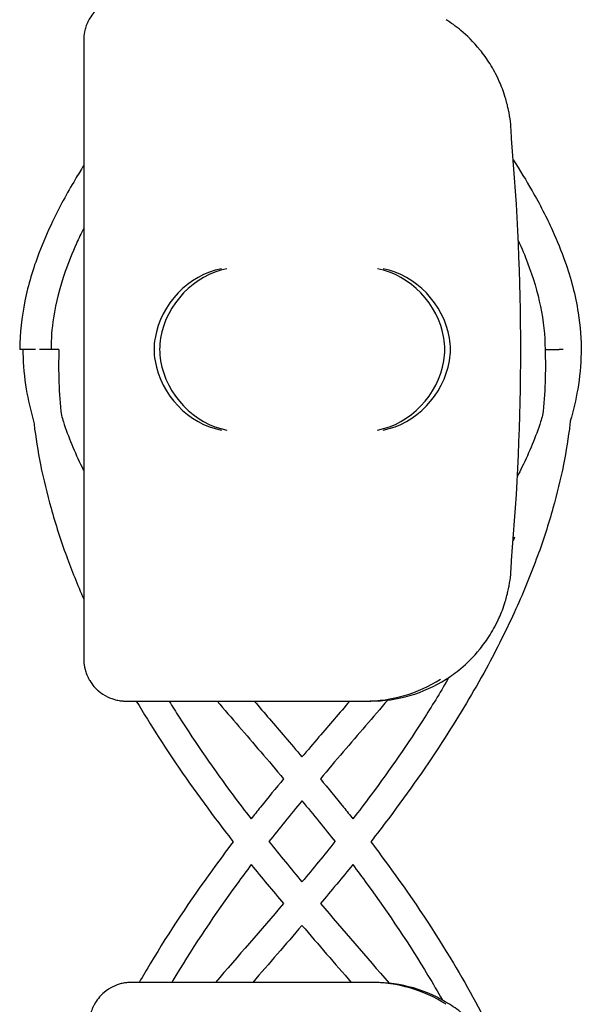
# Model space of a CAD drawing. Units: millimetres. Extents: x -0.04 to 8.12, y -8.5 to 0.08.
# Drawn here: x 1.02 to 1.06, y -2.75 to -2.68 of the extents above; entities that cross this region are included whole.
import ezdxf

# ---------------------------------------------------------------- set-up
doc = ezdxf.new("R2010")
doc.units = ezdxf.units.MM
doc.layers.add('SPIELGERÄTE', color=7, linetype='Continuous')

# ---------------------------------------------------------------- blocks, each defined once
blk = doc.blocks.new('2.808')
at = {"layer": 'SPIELGERÄTE'}
for p, q in [((0.9572194318983294, 5.297000000000011), (0.9572194318983294, 5.29488714958012)), ((0.9572194318983294, 5.29488714958012), (0.9572194318983294, 5.255112850419877)), ((0.9572194318983294, 5.255112850419877), (0.9572194318983294, 5.253)), ((0.9602194318983295, 5.25), (0.9621671647334524, 5.25)), ((0.9621671647334495, 5.25), (0.9772194318983283, 5.25)), ((0.9625599060365346, 5.25), (0.9776121732014134, 5.25)), ((0.9625599060365375, 5.230000000000004), (0.9606121732014146, 5.230000000000004)), ((0.9776121732014134, 5.230000000000004), (0.9625599060365375, 5.230000000000004)), ((0.9778597159491653, 5.230000000000004), (0.9628074487842895, 5.230000000000004))]:
    blk.add_line(p, q, dxfattribs=at)
for centre, radius, start, end in [((0.9776121732014134, 5.290000000000006), 0.01000000000000002, 0, 9.221070509162622), ((0.8191009449019675, 5.275000000000006), 0.1691775223337549, 354.9132323329982, 5.086767667001742), ((0.9776121732014134, 5.260000000000005), 0.009999999999999998, 350.7789294908374, 359.9999999999918), ((0.9772194318983283, 5.260000000000005), 0.009999999999999997, 270, 302.4103783361954), ((0.9776121732014134, 5.260000000000005), 0.009999999999999997, 270, 302.4103783361954), ((0.9776121732014134, 5.219999999999999), 0.01000000000000002, 57.58962166380456, 90), ((0.9778597159491653, 5.219999999999999), 0.01000000000000002, 57.58962166380456, 90)]:
    blk.add_arc(centre, radius, start, end, dxfattribs=at)
for centre, major_axis, ratio, start_param, end_param in [((0.9670030890781873, 5.275804501844121), (0.003268655125371598, 0.004190223677295667), 0.8345963425120287, 0.751639641348305, 2.147903042943764), ((0.9673958303812726, 5.275804501844121), (0.0032686551253716, 0.004190223677295667), 0.8345963425120287, 0.7516396413483053, 2.147903042943765), ((0.9781035270659544, 5.275804501844121), (0.003264873375121063, -0.004192406670255134), 0.83453515080358, 0.9944903182494021, 2.390753719844867), ((0.9784962683690395, 5.275804501844121), (0.003264873375121064, -0.004192406670255134), 0.83453515080358, 0.994490318249402, 2.390753719844867), ((0.967224323993858, 5.274922866940571), (-0.00123690108558781, 0.004929127782430506), 0.9838741251960413, 1.154213432297827, 1.31355352604257), ((0.9676170652969434, 5.274922866940571), (-0.001236901085587809, 0.004929127782430506), 0.9838741251960413, 1.154213432297827, 1.313553526042571), ((0.977880766150014, 5.274922866940571), (0.001244938783360644, 0.004927172612614597), 0.9838612197335991, 4.971233196343778, 5.130573290088519), ((0.978273507453099, 5.274922866940571), (0.001244938783360645, 0.004927172612614597), 0.9838612197335991, 4.971233196343778, 5.130573290088519), ((0.967224323993858, 5.27507713305944), (-0.00123690108558781, -0.004929127782430506), 0.9838741251960413, 4.969631781137128, 5.128971874881759), ((0.9676170652969434, 5.27507713305944), (-0.001236901085587811, -0.004929127782430506), 0.9838741251960413, 4.969631781137128, 5.128971874881759), ((0.977880766150014, 5.27507713305944), (0.001244938783360621, -0.004927172612614602), 0.9838612197335985, 1.152612017091071, 1.311952110835701), ((0.978273507453099, 5.27507713305944), (0.001244938783360621, -0.004927172612614602), 0.9838612197335989, 1.152612017091072, 1.311952110835701), ((0.9670030890781873, 5.274195498155891), (-0.003268655125371606, 0.004190223677295639), 0.8345963425120371, 0.9936896106460198, 2.389953012241488), ((0.9673958303812726, 5.274195498155891), (-0.003268655125371606, 0.00419022367729564), 0.8345963425120368, 0.9936896106460201, 2.389953012241489), ((0.9781035270659544, 5.274195498155891), (-0.003264873375121063, -0.004192406670255148), 0.8345351508035753, 0.7508389337449275, 2.147102335340387), ((0.9784962683690395, 5.274195498155891), (-0.003264873375121062, -0.004192406670255147), 0.8345351508035757, 0.7508389337449274, 2.147102335340387)]:
    blk.add_ellipse(centre, major_axis=major_axis, ratio=ratio, start_param=start_param, end_param=end_param, dxfattribs=at)
for points, knots in [([(0.9602194318983266, 5.299999999999997), (0.960163593178541, 5.299999999999997), (0.9601078675565304, 5.299998411049785), (0.9599806858880358, 5.299991385147322), (0.9598904371348682, 5.299982922549432), (0.9597150896734121, 5.29995896267809), (0.9595935737991739, 5.299935961246831), (0.9591359388377867, 5.299821123651711), (0.9586797250053678, 5.29962955515316), (0.9581710598790891, 5.299195952732006), (0.9580587140330068, 5.299087800447495), (0.9578413528873768, 5.298836396657137), (0.9577363898131495, 5.298692849061268), (0.9576056485809716, 5.298474510839355), (0.957567247014643, 5.298404309013208), (0.9574972643654349, 5.29826333717719), (0.9574656813418414, 5.298192572305581), (0.9573832612436577, 5.297988746530223), (0.9573445729642118, 5.297863827095469), (0.9572501772088657, 5.2975045485462), (0.9572344139766558, 5.297335504525407), (0.9572210248897961, 5.297118183094398), (0.9572194318983294, 5.297057199846378), (0.9572194318983294, 5.297000000000011)], [2.02033749679064, 2.02033749679064, 2.02033749679064, 2.02033749679064, 2.056444675265805, 2.056444675265805, 2.105515755013248, 2.105515755013248, 2.167962666521695, 2.167962666521695, 2.379473684851436, 2.379473684851436, 2.43265859873206, 2.43265859873206, 2.485843512612684, 2.485843512612684, 2.509241328410752, 2.509241328410752, 2.53263914420882, 2.53263914420882, 2.579434775804956, 2.579434775804956, 2.698298326230059, 2.698298326230059, 2.750501610695131, 2.750501610695131, 2.750501610695131, 2.750501610695131]), ([(0.9874829472219717, 5.291602441959967), (0.9874755430232569, 5.291648050583646), (0.9874667978735745, 5.291700152852243), (0.9874397472362204, 5.291851136884645), (0.987420735423848, 5.291954953608453), (0.9873627955848776, 5.292221586332772), (0.9873338674979892, 5.292347247952577), (0.9872619284933535, 5.292627381766266), (0.9872185349974387, 5.292781957489879), (0.9871111876766292, 5.293133286804704), (0.9870405376983087, 5.293338859107095), (0.9868957587936678, 5.293722509305709), (0.9868217545316129, 5.293900217221463), (0.9865411452110948, 5.294533075057061), (0.9863226438582415, 5.294930862137676), (0.9858661858010691, 5.2956618857514), (0.9856296704530878, 5.29598860209957), (0.9849154871390056, 5.296872818591282), (0.9844373275137173, 5.297328685895039), (0.9836674650504023, 5.297971649080395), (0.983310800071149, 5.298227194619869), (0.9829719704462831, 5.298442308540558)], [0.4788784869343345, 0.4788784869343345, 0.4788784869343345, 0.4788784869343345, 0.5341246623872836, 0.5341246623872836, 0.610428185585467, 0.610428185585467, 0.6548594007697346, 0.6548594007697346, 0.6992906159540021, 0.6992906159540021, 0.7662434556568698, 0.7662434556568698, 0.8331962953597374, 0.8331962953597374, 1.042830153096951, 1.042830153096951, 1.252464010834164, 1.252464010834164, 1.671731726308591, 1.671731726308591, 2.030222290589474, 2.030222290589474, 2.030222290589474, 2.030222290589474]), ([(0.9572194318983294, 5.288068635462977), (0.957014129503932, 5.287742297099598), (0.9568140003422883, 5.287415833310419), (0.9560276742579106, 5.286095979556933), (0.9554870606300114, 5.285101118812207), (0.9546487820422926, 5.283354380038915), (0.9543241754251397, 5.282603923956984), (0.9536110654964205, 5.280721532204964), (0.9532716998093747, 5.27958632875557), (0.9528042520332065, 5.277302373213871), (0.9526763240641969, 5.276153479427165), (0.9526717820814923, 5.275000000000006)], [105.6268818483082, 105.6268818483082, 105.6268818483082, 105.6268818483082, 105.7423670145483, 105.7423670145483, 106.0935243078239, 106.0935243078239, 106.3568922777807, 106.3568922777807, 106.7519442327157, 106.7519442327157, 107.1469961876508, 107.1469961876508, 107.1469961876508, 107.1469961876508]), ([(0.9877409605777643, 5.288475131756499), (0.9882174822430387, 5.28773965283267), (0.9886681071566017, 5.287003614675015), (0.9896226706689562, 5.285330366165155), (0.9901081861653267, 5.28439240074448), (0.9908651379272102, 5.282727530049428), (0.9911601082423829, 5.282001981552924), (0.9918440342365387, 5.280061151612074), (0.9921649428101262, 5.278841101246144), (0.9925070745850804, 5.276659608910521), (0.9925789785046448, 5.275700399503663), (0.9925495698389057, 5.273881943653635), (0.9924670059529519, 5.273026316829743), (0.9921952148791888, 5.271417035317597), (0.9920188616775847, 5.270662583141998), (0.9917992505792796, 5.269911033725137)], [89.69800585902487, 89.69800585902487, 89.69800585902487, 89.69800585902487, 89.95897482756675, 89.95897482756675, 90.29033407136552, 90.29033407136552, 90.54504357584811, 90.54504357584811, 90.96929218644465, 90.96929218644465, 91.29873580786064, 91.29873580786064, 91.59325593397821, 91.59325593397821, 91.8551471898833, 91.8551471898833, 91.8551471898833, 91.8551471898833]), ([(0.9572194318983294, 5.283611441131171), (0.9570387842008985, 5.283250353031548), (0.9568673603276523, 5.282890244450257), (0.956404532714737, 5.281862319790008), (0.9561371713687947, 5.281197018716426), (0.9555218067633036, 5.279430771051366), (0.9552397402731685, 5.278336630442141), (0.9549574010624411, 5.276497288693577), (0.9548974549467346, 5.275748212010186), (0.9548973561794896, 5.275000000000006)], [90.16636337453934, 90.16636337453934, 90.16636337453934, 90.16636337453934, 90.30192919239984, 90.30192919239984, 90.55442743801827, 90.55442743801827, 90.9759838252045, 90.9759838252045, 91.26904659411983, 91.26904659411983, 91.26904659411983, 91.26904659411983]), ([(0.9881015295215008, 5.282735403108077), (0.9883441919318217, 5.282204269700799), (0.9885661480727777, 5.281675299745075), (0.9891607474181654, 5.280107046421875), (0.9894685664880343, 5.27907446020717), (0.9898886469436321, 5.277026222115651), (0.9900010618114947, 5.276010691457941), (0.9900056024195465, 5.275000000000006)], [106.1563966365032, 106.1563966365032, 106.1563966365032, 106.1563966365032, 106.356116059146, 106.356116059146, 106.7510432473784, 106.7510432473784, 107.1459704356107, 107.1459704356107, 107.1459704356107, 107.1459704356107]), ([(0.9537845634151751, 5.275000000000006), (0.953748514976303, 5.275000000000006), (0.9537122025452647, 5.275000000000006), (0.9535455692226946, 5.275000000000006), (0.9534164969243761, 5.275000000000006), (0.9531751702256288, 5.275000000000006), (0.9530652228181566, 5.275000000000006), (0.9528791370686633, 5.275000000000006), (0.9528047775279676, 5.275000000000006), (0.9527017957220891, 5.275000000000006), (0.9526741578585871, 5.275000000000006), (0.9526718308948519, 5.275000000000006), (0.9526717820815804, 5.275000000000006), (0.9526717820835018, 5.275000000000006)], [-0.4797004302697695, -0.4797004302697695, -0.4797004302697695, -0.4797004302697695, -0.4687750228752129, -0.4687750228752129, -0.4297100519564509, -0.4297100519564509, -0.3906453992470417, -0.3906453992470417, -0.3515810681357058, -0.3515810681357058, -0.312516902001751, -0.312516902001751, -0.3108041642255195, -0.3108041642255195, -0.3108041642255195, -0.3108041642255195]), ([(0.9528973587737426, 5.275000000000006), (0.952897344184197, 5.274913436957675), (0.952898033411455, 5.274826863040047), (0.9529133149583715, 5.273881943653635), (0.9529958788443254, 5.273026316829743), (0.9532676699180855, 5.271417035317597), (0.9534440231196897, 5.270662583141998), (0.9536636342179976, 5.269911033725151)], [91.26902730810156, 91.26902730810156, 91.26902730810156, 91.26902730810156, 91.29873580786078, 91.29873580786078, 91.59325593397836, 91.59325593397836, 91.85514718988249, 91.85514718988249, 91.85514718988249, 91.85514718988249]), ([(0.9554541395775744, 5.275000000000006), (0.9554486618774178, 5.275000000000006), (0.9554381952875701, 5.275000000000006), (0.9554032951928719, 5.275000000000006), (0.9553759464950446, 5.275000000000006), (0.9552800561877519, 5.275000000000006), (0.9551969286053492, 5.275000000000006), (0.9549962245741683, 5.275000000000006), (0.9548805453491696, 5.275000000000006), (0.9546316255163476, 5.275000000000006), (0.9545007543212023, 5.275000000000006), (0.954273314848129, 5.275000000000006), (0.9541777159508797, 5.275000000000006), (0.9540870830755155, 5.275000000000006)], [-0.6256666857865695, -0.6256666857865695, -0.6256666857865695, -0.6256666857865695, -0.6083016288054882, -0.6083016288054882, -0.5861907554716217, -0.5861907554716217, -0.5471092864202216, -0.5471092864202216, -0.5080018208807832, -0.5080018208807832, -0.4688865281840053, -0.4688865281840053, -0.4395123167191745, -0.4395123167191745, -0.4395123167191745, -0.4395123167191745]), ([(0.9900042513852954, 5.275000000000006), (0.9900042513798526, 5.275000000000006), (0.9900043658316378, 5.275000000000006), (0.9900080088141436, 5.275000000000006), (0.9900368114663849, 5.275000000000006), (0.9901419760680141, 5.275000000000006), (0.9902173615883072, 5.275000000000006), (0.9904052526996849, 5.275000000000006), (0.9905159859900323, 5.275000000000006), (0.9907544483976067, 5.275000000000006), (0.9908793317977882, 5.275000000000006), (0.9910052848389115, 5.275000000000006)], [-0.315245772158361, -0.315245772158361, -0.315245772158361, -0.315245772158361, -0.312623058870364, -0.312623058870364, -0.2735751946795959, -0.2735751946795959, -0.2344996675867491, -0.2344996675867491, -0.1953961419609633, -0.1953961419609633, -0.1575880590320654, -0.1575880590320654, -0.1575880590320654, -0.1575880590320654]), ([(0.9556314402526624, 5.270310006125229), (0.9556770934012975, 5.270158561510172), (0.9557247597767458, 5.270006923844434), (0.9561229284949604, 5.268789198842995), (0.9565691027667753, 5.267713686150827), (0.9571392879171072, 5.266548728562697), (0.957179129987179, 5.266468229165113), (0.9572194318983294, 5.266387681193635)], [91.87585995735544, 91.87585995735544, 91.87585995735544, 91.87585995735544, 91.93393599670362, 91.93393599670362, 92.34163478758174, 92.34163478758174, 92.37187853889928, 92.37187853889928, 92.37187853889928, 92.37187853889928]), ([(0.9898314445446148, 5.270310006125243), (0.9897857913959798, 5.270158561510186), (0.9897381250205315, 5.270006923844434), (0.9893399563023137, 5.268789198842995), (0.9888937820304988, 5.267713686150827), (0.988257949038615, 5.266414602040612), (0.9881496111796366, 5.266199677040731), (0.9880380728822247, 5.265984410570042)], [91.87585995735465, 91.87585995735465, 91.87585995735465, 91.87585995735465, 91.93393599670347, 91.93393599670347, 92.34163478758154, 92.34163478758154, 92.42230072650209, 92.42230072650209, 92.42230072650209, 92.42230072650209]), ([(0.9536636334796869, 5.2699110404251), (0.9536717088989632, 5.269840576249024), (0.9536799940635661, 5.26977011585511), (0.9538045016255694, 5.268737349319821), (0.9539594762837993, 5.267775793985408), (0.9543582085370559, 5.26577839643123), (0.9546080837714557, 5.264742775572358), (0.9552161068370708, 5.262575251308306), (0.955582426862597, 5.261443791119575), (0.95636620025997, 5.259291810547964), (0.956775799258736, 5.25827069849835), (0.9572194318983294, 5.257252838420257)], [4.326779438653931, 4.326779438653931, 4.326779438653931, 4.326779438653931, 4.34874688986361, 4.34874688986361, 4.648783760020296, 4.648783760020296, 4.972865256760226, 4.972865256760226, 5.328506446126845, 5.328506446126845, 5.651283329551477, 5.651283329551477, 5.651283329551477, 5.651283329551477]), ([(0.9917992513175933, 5.269911040425114), (0.9917911758983167, 5.269840576249024), (0.9917828907337112, 5.269770115855124), (0.9916583831717076, 5.268737349319821), (0.9915034085134777, 5.267775793985408), (0.9911046762602211, 5.26577839643123), (0.9908548010258187, 5.264742775572358), (0.9902467779602062, 5.262575251308306), (0.9898804579346803, 5.261443791119575), (0.989010812995295, 5.259056035908657), (0.9884964957655484, 5.257800563899451), (0.9872884169238234, 5.255126554294904), (0.9865796665802804, 5.253709522653324), (0.9849190738626987, 5.250659407774151), (0.9839464207008148, 5.249029142421435), (0.981659940566965, 5.245475939489495), (0.9803166416203026, 5.243558558236714), (0.9784752782286859, 5.241104775071008), (0.9780486393027077, 5.24054822884132), (0.9776158310005145, 5.239993791874667)], [4.326779438652245, 4.326779438652245, 4.326779438652245, 4.326779438652245, 4.348746889863563, 4.348746889863563, 4.648783760020248, 4.648783760020248, 4.972865256760169, 4.972865256760169, 5.328506446126787, 5.328506446126787, 5.725611963612838, 5.725611963612838, 6.177741840552048, 6.177741840552048, 6.704280622190536, 6.704280622190536, 7.334473597656727, 7.334473597656727, 7.520228518252692, 7.520228518252692, 7.520228518252692, 7.520228518252692]), ([(0.9829719704462831, 5.251557691459453), (0.983310800071149, 5.251772805380142), (0.9836674650504023, 5.252028350919616), (0.9844373275137173, 5.252671314104973), (0.9849154871390056, 5.253127181408715), (0.9856296704530878, 5.254011397900427), (0.9858661858010691, 5.254338114248597), (0.9863226438582415, 5.255069137862336), (0.9865411452110948, 5.255466924942937), (0.9868217545316129, 5.256099782778549), (0.9868957587936678, 5.256277490694302), (0.9870405376983087, 5.256661140892916), (0.9871111876766292, 5.256866713195308), (0.9872185349974387, 5.257218042510118), (0.9872619284933535, 5.257372618233745), (0.9873338674979892, 5.257652752047434), (0.9873627955848776, 5.257778413667239), (0.987420735423848, 5.258045046391558), (0.9874397472362204, 5.258148863115366), (0.9874667978735745, 5.258299847147768), (0.9874755430232569, 5.258351949416365), (0.9874829472219717, 5.258397558040031)], [11.03280997753113, 11.03280997753113, 11.03280997753113, 11.03280997753113, 11.39130054181203, 11.39130054181203, 11.81056825728649, 11.81056825728649, 12.02020211502371, 12.02020211502371, 12.22983597276094, 12.22983597276094, 12.2967888124638, 12.2967888124638, 12.36374165216665, 12.36374165216665, 12.40817286735092, 12.40817286735092, 12.45260408253518, 12.45260408253518, 12.52890760573337, 12.52890760573337, 12.58415378118633, 12.58415378118633, 12.58415378118633, 12.58415378118633]), ([(0.9572194318983294, 5.253), (0.9572194318983294, 5.252942800153633), (0.9572210248897961, 5.252881816905614), (0.9572344139766558, 5.252664495474605), (0.9572501772088657, 5.252495451453811), (0.9573445729642118, 5.252136172904542), (0.9573832612436577, 5.252011253469789), (0.9574656813418414, 5.25180742769443), (0.9574972643654349, 5.251736662822807), (0.957567247014643, 5.25159569098679), (0.9576056485809716, 5.251525489160642), (0.9577363898131495, 5.251307150938743), (0.9578413528873768, 5.251163603342874), (0.9580587140330068, 5.250912199552516), (0.9581710598790891, 5.250804047268005), (0.9586797250053678, 5.250370444846837), (0.9591359388377867, 5.250178876348301), (0.9595935737991739, 5.25006403875318), (0.9597150896734121, 5.250041037321907), (0.9598904371348682, 5.250017077450579), (0.9599806858880358, 5.250008614852689), (0.9601078675565304, 5.250001588950227), (0.960163593178541, 5.25), (0.9602194318983266, 5.25)], [2.148111126141345, 2.148111126141345, 2.148111126141345, 2.148111126141345, 2.200314410606405, 2.200314410606405, 2.319177961031506, 2.319177961031506, 2.365973592627642, 2.365973592627642, 2.38937140842571, 2.38937140842571, 2.412769224223778, 2.412769224223778, 2.465954138104402, 2.465954138104402, 2.519139051985026, 2.519139051985026, 2.730650070314742, 2.730650070314742, 2.793096981823252, 2.793096981823252, 2.842168061570727, 2.842168061570727, 2.878275240045814, 2.878275240045814, 2.878275240045814, 2.878275240045814]), ([(0.9831776594145141, 5.25169184959141), (0.982631647696232, 5.250747040828898), (0.9820587361113837, 5.249804553057587), (0.9802741659917047, 5.246998957050252), (0.9789898122435006, 5.245144644845269), (0.9772078920731417, 5.242744354616249), (0.9767820313155255, 5.242183278827881), (0.9763492064300294, 5.241623826702423)], [6.35024028835572, 6.35024028835572, 6.35024028835572, 6.35024028835572, 6.663080776363675, 6.663080776363675, 7.284461334534576, 7.284461334534576, 7.474786324798132, 7.474786324798132, 7.474786324798132, 7.474786324798132]), ([(0.97882500616264, 5.250073820664113), (0.977778697223215, 5.248850579892277), (0.9767192123261084, 5.2476228905021), (0.9751194481328298, 5.245752053880693), (0.9745755917328154, 5.245113020917202), (0.9740355424832245, 5.244472389862068)], [94.19147305290002, 94.19147305290002, 94.19147305290002, 94.19147305290002, 94.621322985355, 94.621322985355, 94.84352862189469, 94.84352862189469, 94.84352862189469, 94.84352862189469]), ([(0.9609578772112144, 5.25), (0.9614706656282863, 5.249133828602652), (0.9620043469497375, 5.248270969735373), (0.9638029442303093, 5.245475939489495), (0.9651462431769744, 5.243558558236714), (0.9669876065685912, 5.241104775071008), (0.9674142454945696, 5.24054822884132), (0.9678470537967627, 5.239993791874667)], [6.424562086999012, 6.424562086999012, 6.424562086999012, 6.424562086999012, 6.704280622190636, 6.704280622190636, 7.334473597656861, 7.334473597656861, 7.520228518252658, 7.520228518252658, 7.520228518252658, 7.520228518252658]), ([(0.9632928449955387, 5.25), (0.9635250559373958, 5.249621229232503), (0.96376140354908, 5.249242898008731), (0.9651887188055697, 5.246998957050252), (0.9664730725537738, 5.245144644845269), (0.9682549927241326, 5.242744354616249), (0.9686808534817488, 5.242183278827881), (0.9691136783672476, 5.241623826702423)], [6.537262926668859, 6.537262926668859, 6.537262926668859, 6.537262926668859, 6.663080776363649, 6.663080776363649, 7.284461334534546, 7.284461334534546, 7.474786324798344, 7.474786324798344, 7.474786324798344, 7.474786324798344]), ([(0.9667010329590824, 5.25), (0.9677268079771408, 5.248801188487988), (0.9687648854250426, 5.247598083114156), (0.9703434366644472, 5.245752053880693), (0.9708872930644645, 5.245113020917202), (0.9714273423140527, 5.244472389862068)], [94.20011934262494, 94.20011934262494, 94.20011934262494, 94.20011934262494, 94.6213229853557, 94.6213229853557, 94.84352862189472, 94.84352862189472, 94.84352862189472, 94.84352862189472]), ([(0.9693358299873183, 5.25), (0.9700619955516174, 5.249154534918048), (0.9707930619426435, 5.248304567959096), (0.9719265133413444, 5.246977396608642), (0.9723296474132439, 5.246503513935835), (0.9727314462369834, 5.246028096622368)], [94.35253851018001, 94.35253851018001, 94.35253851018001, 94.35253851018001, 94.64903909626541, 94.64903909626541, 94.81291381272169, 94.81291381272169, 94.81291381272169, 94.81291381272169]), ([(0.9761270548099561, 5.25), (0.9754008892456596, 5.249154534918048), (0.9746698228546335, 5.24830456795911), (0.9735363714559326, 5.246977396608642), (0.9731332373840302, 5.246503513935835), (0.972731438560291, 5.246028096622368)], [94.35253851018005, 94.35253851018005, 94.35253851018005, 94.35253851018005, 94.64903909626473, 94.64903909626473, 94.81291381272187, 94.81291381272187, 94.81291381272187, 94.81291381272187]), ([(0.9714273421267734, 5.244472402452459), (0.9708730221495188, 5.243805004230865), (0.9703234225903288, 5.243134475858326), (0.96955710939163, 5.242182013168517), (0.9693343210048682, 5.241902796482805), (0.9691130271142441, 5.24162300329705)], [94.99102599661855, 94.99102599661855, 94.99102599661855, 94.99102599661855, 95.21943315337444, 95.21943315337444, 95.3138715506729, 95.3138715506729, 95.3138715506729, 95.3138715506729]), ([(0.974035542670501, 5.244472402452459), (0.9745898626477583, 5.243805004230865), (0.9751394622069511, 5.243134475858326), (0.9759057754056499, 5.242182013168517), (0.9761285637924118, 5.241902796482805), (0.976349857683033, 5.24162300329705)], [94.99102599661843, 94.99102599661843, 94.99102599661843, 94.99102599661843, 95.21943315337505, 95.21943315337505, 95.31387155067296, 95.31387155067296, 95.31387155067296, 95.31387155067296]), ([(0.9727314464963512, 5.242911732162057), (0.9723204101484839, 5.242414932151163), (0.97191285298793, 5.241917128988305), (0.9711304211498912, 5.240948417616238), (0.9707553752850715, 5.240477653765467), (0.9703852347855872, 5.24000587325331)], [95.02359851592131, 95.02359851592131, 95.02359851592131, 95.02359851592131, 95.19520372090732, 95.19520372090732, 95.3568341293207, 95.3568341293207, 95.3568341293207, 95.3568341293207]), ([(0.9727314383009229, 5.242911732162057), (0.9731424746487931, 5.242414932151163), (0.97355003180935, 5.241917128988305), (0.9743324636473858, 5.240948417616238), (0.9747075095122057, 5.240477653765467), (0.9750776500116871, 5.24000587325331)], [95.02359851592132, 95.02359851592132, 95.02359851592132, 95.02359851592132, 95.19520372090794, 95.19520372090794, 95.3568341293207, 95.3568341293207, 95.3568341293207, 95.3568341293207]), ([(0.9678470537967627, 5.239993791874667), (0.967341369936827, 5.239330888956985), (0.9668452517554245, 5.238665086521422), (0.964776816571856, 5.235814503377526), (0.963306156909141, 5.233604150212585), (0.9616964148431266, 5.230914395161292), (0.961429230927729, 5.230457671553992), (0.9611677900617053, 5.230000000000004)], [95.49646820587522, 95.49646820587522, 95.49646820587522, 95.49646820587522, 95.71852795334544, 95.71852795334544, 96.44357385644324, 96.44357385644324, 96.59148287796792, 96.59148287796792, 96.59148287796792, 96.59148287796792]), ([(0.9776158310005145, 5.239993791874667), (0.9781215148604532, 5.239330888956985), (0.9786176330418557, 5.238665086521422), (0.9806860682254239, 5.235814503377526), (0.982156727888136, 5.233604150212585), (0.9845911382128834, 5.229536437995719), (0.9855985000717795, 5.227686792043755), (0.9872736891043445, 5.22424010337312), (0.9879697823322631, 5.222646809589392), (0.9890920232410991, 5.219725172159585), (0.9895441089377499, 5.218399465231045), (0.9902316415385088, 5.216071325905801), (0.990492990803449, 5.215070932532498), (0.9908294357270877, 5.213579951529155), (0.9909313127227193, 5.213091026313464), (0.9910246457473875, 5.212601639853716)], [95.49646820587533, 95.49646820587533, 95.49646820587533, 95.49646820587533, 95.71852795334598, 95.71852795334598, 96.44357385644368, 96.44357385644368, 97.03869627497097, 97.03869627497097, 97.54449646877636, 97.54449646877636, 97.9614202398679, 97.9614202398679, 98.27411306818657, 98.27411306818657, 98.42644174810222, 98.42644174810222, 98.42644174810222, 98.42644174810222]), ([(0.9691304874609699, 5.238376805919401), (0.9687869935137456, 5.237922130928297), (0.9684484783870233, 5.237466405230961), (0.9665476284498851, 5.234859577704171), (0.9650948232682794, 5.232686502862293), (0.9636778899531322, 5.230331144498791), (0.963579143725201, 5.230165618938912), (0.9634811787516726, 5.230000000000004)], [95.54239366979093, 95.54239366979093, 95.54239366979093, 95.54239366979093, 95.6973493645156, 95.6973493645156, 96.42653942496578, 96.42653942496578, 96.48162318115435, 96.48162318115435, 96.48162318115435, 96.48162318115435]), ([(0.9763323973363043, 5.238376805919401), (0.9766758912835314, 5.237922130928297), (0.9770144064102568, 5.237466405230947), (0.9789152563473948, 5.234859577704157), (0.9803680615289978, 5.232686502862293), (0.9820356961401444, 5.22991440548364), (0.9823763481738752, 5.229331046759924), (0.9827070548464605, 5.228746616809644)], [95.54239366979104, 95.54239366979104, 95.54239366979104, 95.54239366979104, 95.69734936451616, 95.69734936451616, 96.42653942496622, 96.42653942496622, 96.62038656553325, 96.62038656553325, 96.62038656553325, 96.62038656553325]), ([(0.9606121732014117, 5.230000000000004), (0.9605563344816261, 5.230000000000004), (0.9605006088596155, 5.229998411049777), (0.9603734271911208, 5.229991385147329), (0.9602831784379533, 5.229982922549439), (0.9601078309764972, 5.229958962678097), (0.959986315102259, 5.229935961246824), (0.959528680140872, 5.229821123651718), (0.9590724663084529, 5.229629555153167), (0.9585638011821744, 5.229195952732013), (0.9584514553360919, 5.229087800447488), (0.9582340941904619, 5.228836396657144), (0.9581291311162345, 5.228692849061261), (0.9579983898840567, 5.228474510839362), (0.9579599883177281, 5.228404309013214), (0.95789000566852, 5.228263337177196), (0.9578584226449267, 5.228192572305588), (0.9577760025467428, 5.227988746530215), (0.9577373142672969, 5.227863827095462), (0.9576429185119508, 5.227504548546207), (0.9576271552797408, 5.227335504525414), (0.9576137661928812, 5.22711818309439), (0.9576121732014145, 5.227057199846385), (0.9576121732014145, 5.227000000000004)], [2.02033749679064, 2.02033749679064, 2.02033749679064, 2.02033749679064, 2.056444675265805, 2.056444675265805, 2.105515755013248, 2.105515755013248, 2.167962666521695, 2.167962666521695, 2.379473684851436, 2.379473684851436, 2.43265859873206, 2.43265859873206, 2.485843512612684, 2.485843512612684, 2.509241328410752, 2.509241328410752, 2.53263914420882, 2.53263914420882, 2.579434775804956, 2.579434775804956, 2.698298326230059, 2.698298326230059, 2.750501610695131, 2.750501610695131, 2.750501610695131, 2.750501610695131]), ([(0.9877304899697237, 5.221602441959973), (0.9877230857710089, 5.221648050583639), (0.9877143406213265, 5.221700152852236), (0.9876872899839726, 5.221851136884652), (0.9876682781716, 5.22195495360846), (0.9876103383326296, 5.222221586332765), (0.9875814102457412, 5.22234724795257), (0.9875094712411057, 5.222627381766273), (0.9874660777451909, 5.222781957489886), (0.9873587304243814, 5.223133286804696), (0.9872880804460606, 5.223338859107088), (0.9871433015414197, 5.223722509305702), (0.9870692972793649, 5.223900217221455), (0.9867886879588468, 5.224533075057067), (0.9865701866059937, 5.224930862137668), (0.9861137285488213, 5.225661885751407), (0.9858772132008398, 5.225988602099576), (0.9851630298867577, 5.226872818591289), (0.9846848702614694, 5.227328685895031), (0.9839150077981544, 5.227971649080402), (0.9835583428189012, 5.228227194619862), (0.9832195131940353, 5.228442308540551)], [0.4788784869343345, 0.4788784869343345, 0.4788784869343345, 0.4788784869343345, 0.5341246623872836, 0.5341246623872836, 0.610428185585467, 0.610428185585467, 0.6548594007697346, 0.6548594007697346, 0.6992906159540021, 0.6992906159540021, 0.7662434556568698, 0.7662434556568698, 0.8331962953597374, 0.8331962953597374, 1.042830153096951, 1.042830153096951, 1.252464010834164, 1.252464010834164, 1.671731726308591, 1.671731726308591, 2.030222290589474, 2.030222290589474, 2.030222290589474, 2.030222290589474])]:
    blk.add_open_spline(points, degree=3, knots=knots, dxfattribs=at)
for points in [[(0.9554586334173707, 5.275000000000006), (0.9553991050895776, 5.273441853054123), (0.9554597558698192, 5.271878170937356), (0.9556314404992834, 5.270310002110023)], [(0.9900042513799066, 5.275000000000006), (0.9900637797076997, 5.273441853054123), (0.990003128927458, 5.271878170937342), (0.9898314442979939, 5.270310002110008)], [(0.9912855817429034, 5.275000000000006), (0.9911945646852047, 5.275000000000006), (0.9911001843312506, 5.275000000000006), (0.9910052848385704, 5.275000000000006)], [(0.9878213604320905, 5.261648890385842), (0.9877912036181955, 5.261562210299331), (0.9877607619388926, 5.261475530322699), (0.9877300369459221, 5.261388850914798)], [(0.9878213533612836, 5.261648869654906), (0.9877946248971001, 5.261607362632887), (0.9877678133458632, 5.261565857420578), (0.9877409194782842, 5.261524353897229)], [(0.970386313397674, 5.240007248030054), (0.9711523569094596, 5.239049984731579), (0.9719359249005692, 5.238097213872408), (0.9727315171175548, 5.237148377461367)], [(0.9750765713996004, 5.240007248030054), (0.9743105278878148, 5.239049984731565), (0.9735269598967051, 5.238097213872408), (0.9727313676797225, 5.237148377461367)], [(0.9691304874609699, 5.238376805919401), (0.9698818051774312, 5.237444875228832), (0.97064725375823, 5.236519102071895), (0.9714206485397825, 5.235599673826599)], [(0.9763323973363043, 5.238376805919401), (0.9755810796198432, 5.237444875228832), (0.974815631039047, 5.236519102071895), (0.9740422362574948, 5.235599673826613)], [(0.9714206439249466, 5.235599679312827), (0.9698166061531168, 5.233719389708682), (0.9681855237722574, 5.231854091313522), (0.9665887734134004, 5.230000000000004)], [(0.9740422408723306, 5.235599679312827), (0.9756626250519276, 5.233700228077254), (0.9773106078609091, 5.231816075151968), (0.9789229170524294, 5.229943319536957)], [(0.9727314456955469, 5.234054840850618), (0.9715653751209772, 5.232690734004436), (0.9703910035093373, 5.231339541215178), (0.9692315628209769, 5.230000000000004)], [(0.9727314391017274, 5.234054840850618), (0.9738975096763001, 5.232690734004436), (0.9750718812879371, 5.231339541215178), (0.9762313219763001, 5.230000000000004)]]:
    blk.add_open_spline(points, degree=3, dxfattribs=at)

msp = doc.modelspace()

# ---------------------------------------------------------------- block references
msp.add_blockref('2.808', (0.07000000000000739, -7.980000000000004))

doc.saveas('drawing.dxf')
